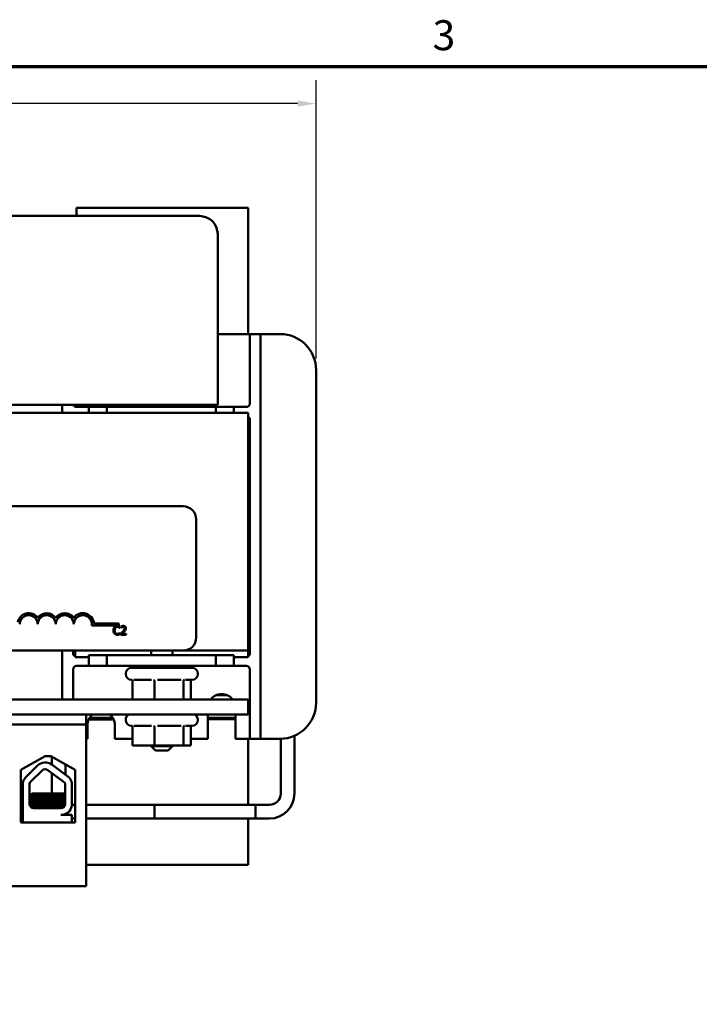
# Model space of a CAD drawing. Units: inches. Extents: x 0.6 to 28, y 0.3 to 21.8.
# Drawn here: x 7.8 to 12.5, y 14.9 to 21.8 of the extents above; entities that cross this region are included whole.
import ezdxf

# ---------------------------------------------------------------- set-up
doc = ezdxf.new("R2010")
doc.units = ezdxf.units.IN
doc.header["$LTSCALE"] = 1.3
doc.header["$MEASUREMENT"] = 0
doc.layers.get('0').update_dxf_attribs({"lineweight": 25})
for name, color, linetype, lineweight in [('Border (ANSI)', 7, 'Continuous', 70), ('Dimension (ANSI)', 7, 'Continuous', 25), ('Visible (ANSI)', 7, 'Continuous', 50)]:
    doc.layers.add(name, color=color, linetype=linetype, lineweight=lineweight)
doc.styles.add('Note Text (ANSI)', font='tahoma.ttf')
doc.dimstyles.new('Default (ANSI)', dxfattribs={"dimscale": 1.3, "dimtxt": 0.16, "dimasz": 0.098425, "dimexe": 0.125, "dimexo": 0.0625, "dimgap": 0.031496, "dimtad": 0, "dimtih": 1, "dimtoh": 1, "dimrnd": 1e-08, "dimzin": 0, "dimdsep": 46, "dimtxsty": 'Note Text (ANSI)', "dimcen": 0.09, "dimdle": 0.393701, "dimclrd": 256, "dimclre": 256, "dimclrt": 256, "dimadec": 0, "dimazin": 1, "dimtfac": 0.75, "dimtofl": 0, "dimtmove": 0, "dimatfit": 3, "dimfxl": 1, "dimtolj": 1, "dimtzin": 4, "dimlwd": -1, "dimlwe": -1, "dimarcsym": 0})

# ---------------------------------------------------------------- blocks, each defined once
blk = doc.blocks.new('Borders Default Border')
at = {"layer": 'Border (ANSI)', "flags": 128}
blk.add_lwpolyline([(0.75, 0.5), (0.75, 16.5), (21.25, 16.5), (21.25, 0.5), (0.75, 0.5)], dxfattribs=at)
at = {"layer": 'Border (ANSI)', "insert": (8.2002, 16.5366), "char_height": 0.16, "attachment_point": 7, "style": 'Note Text (ANSI)'}
blk.add_mtext('3', dxfattribs=at)
blk = doc.blocks.new('*D32')
at = {"layer": 'Defpoints', "color": 0, "transparency": 16777216}
for p in [(2.8822, 21.1927), (2.8822, 19.3449), (9.8532, 19.3449)]:
    blk.add_point(p, dxfattribs=at)
at = {"layer": 'Dimension (ANSI)', "transparency": 16777216}
for p, q in [((2.8822, 19.4261), (2.8822, 21.3552)), ((9.8532, 19.4261), (9.8532, 21.3552)), ((3.0101, 21.1927), (6.0603, 21.1927)), ((9.7252, 21.1927), (6.6751, 21.1927))]:
    blk.add_line(p, q, dxfattribs=at)
for points in [[(3.0101, 21.2141), (3.0101, 21.1714), (2.8822, 21.1927)], [(9.7252, 21.2141), (9.7252, 21.1714), (9.8532, 21.1927)]]:
    blk.add_solid(points, dxfattribs=at)
at = {"layer": 'Dimension (ANSI)', "transparency": 16777216, "insert": (6.1012, 21.301), "char_height": 0.208, "attachment_point": 1, "style": 'Note Text (ANSI)'}
blk.add_mtext('\\A1;6.97', dxfattribs=at)

msp = doc.modelspace()

# ---------------------------------------------------------------- linework, layer by layer
at = {"layer": 'Visible (ANSI)'}
for p, q in [((7.2337, 20.4134), (9.0457, 20.4134)), ((8.1932, 20.4694), (8.1932, 20.4134)), ((9.3832, 20.4694), (8.1932, 20.4694)), ((9.3832, 19.5949), (9.3832, 20.4694)), ((9.1707, 20.2884), (9.1707, 19.3114)), ((9.3932, 19.5949), (9.1707, 19.5949)), ((9.4682, 19.5949), (9.3932, 19.5949)), ((9.3932, 19.5199), (9.3932, 19.5949)), ((9.6032, 19.5949), (9.4682, 19.5949)), ((9.4682, 19.5949), (9.4682, 19.5199)), ((9.3932, 19.5199), (9.3932, 19.1144)), ((9.4682, 16.8639), (9.4682, 19.5199)), ((9.8532, 17.0389), (9.8532, 19.3449)), ((9.1707, 19.1034), (9.1707, 19.3114)), ((9.3832, 19.0484), (3.3832, 19.0484)), ((9.1707, 19.1034), (3.5954, 19.1034)), ((8.0932, 19.1034), (8.0932, 19.0484)), ((8.2782, 19.0894), (8.1932, 19.0894)), ((8.4032, 19.0894), (8.2782, 19.0894)), ((8.2782, 19.0894), (8.2782, 19.0484)), ((8.4032, 19.0894), (9.1582, 19.0894)), ((8.4032, 19.0484), (8.4032, 19.0894)), ((8.7092, 19.1034), (8.7092, 19.0894)), ((8.8572, 19.1034), (8.8572, 19.0894)), ((9.1582, 19.0894), (9.1582, 19.0484)), ((9.2832, 19.0894), (9.1582, 19.0894)), ((9.3682, 19.0894), (9.2832, 19.0894)), ((9.2832, 19.0484), (9.2832, 19.0894)), ((9.3832, 17.4004), (9.3832, 19.0484)), ((9.3832, 19.0144), (9.3932, 19.0144)), ((9.3932, 19.0144), (9.3932, 17.3694)), ((4.1122, 18.4004), (8.9322, 18.4004)), ((9.0222, 18.3104), (9.0222, 17.4904)), ((8.4858, 17.5732), (8.2976, 17.5732)), ((8.3128, 17.5879), (8.4858, 17.5879)), ((8.4858, 17.5879), (8.4858, 17.5732)), ((8.493, 17.5567), (8.4936, 17.5567)), ((8.4936, 17.5567), (8.4936, 17.5663)), ((8.5006, 17.568), (8.5006, 17.5594)), ((8.5006, 17.5594), (8.501, 17.5594)), ((8.4936, 17.5239), (8.493, 17.5239)), ((8.4936, 17.5144), (8.4936, 17.5239)), ((8.4993, 17.5188), (8.4993, 17.5103)), ((8.4993, 17.5103), (8.5363, 17.5103)), ((8.5363, 17.5172), (8.5069, 17.5172)), ((8.5363, 17.5103), (8.5363, 17.5172)), ((8.9322, 17.4004), (4.1122, 17.4004)), ((8.0932, 17.4004), (8.0932, 17.0614)), ((8.1682, 17.3694), (8.1682, 17.4004)), ((8.1832, 17.3694), (8.1682, 17.3694)), ((8.1832, 17.3554), (8.1832, 17.4004)), ((8.1832, 17.3554), (8.2782, 17.3554)), ((8.4032, 17.3694), (8.2782, 17.3694)), ((8.2782, 17.3694), (8.2782, 17.2944)), ((8.4032, 17.3694), (9.1582, 17.3694)), ((8.4032, 17.2944), (8.4032, 17.3694)), ((8.7092, 17.4004), (8.7092, 17.3694)), ((8.8572, 17.4004), (8.8572, 17.3694)), ((8.9322, 17.4004), (9.3832, 17.4004)), ((9.1582, 17.3694), (9.1582, 17.2944)), ((9.2832, 17.3694), (9.1582, 17.3694)), ((9.2832, 17.2944), (9.2832, 17.3694)), ((9.2832, 17.3554), (9.3832, 17.3554)), ((9.3832, 17.3554), (9.3832, 17.4004)), ((9.3932, 17.3694), (9.3832, 17.3694)), ((8.1932, 17.2944), (8.2782, 17.2944)), ((8.2782, 17.2944), (8.4032, 17.2944)), ((9.1582, 17.2944), (8.4032, 17.2944)), ((8.5732, 17.2804), (8.9932, 17.2804)), ((8.7092, 17.2944), (8.7092, 17.2804)), ((8.8572, 17.2944), (8.8572, 17.2804)), ((9.1582, 17.2944), (9.2832, 17.2944)), ((9.2832, 17.2944), (9.3682, 17.2944)), ((8.1682, 17.2694), (8.1682, 17.0614)), ((8.5332, 17.2404), (8.5332, 17.2374)), ((9.0332, 17.2404), (9.0332, 17.2374)), ((9.3932, 16.8639), (9.3932, 17.2694)), ((8.5752, 17.1974), (8.5732, 17.1974)), ((8.5813, 17.1882), (8.5813, 17.0614)), ((8.7112, 17.1974), (8.5884, 17.1974)), ((8.7322, 17.1882), (8.7322, 17.0614)), ((8.918, 17.1974), (8.7538, 17.1974)), ((8.9341, 17.1882), (8.9341, 17.0614)), ((8.9932, 17.1974), (8.9486, 17.1974)), ((8.9851, 17.1882), (8.9851, 17.0614)), ((9.1589, 17.0904), (9.2374, 17.0904)), ((9.2237, 17.0954), (9.1726, 17.0954)), ((9.3832, 17.0614), (3.3832, 17.0614)), ((9.3832, 16.9574), (9.3832, 17.0614)), ((3.3832, 16.9574), (9.3832, 16.9574)), ((8.2582, 16.9574), (8.2582, 16.8874)), ((8.4442, 16.9335), (8.2821, 16.9335)), ((9.1032, 16.7889), (9.1032, 16.9574)), ((9.2932, 16.9338), (9.1032, 16.9337)), ((9.2932, 16.9574), (9.2932, 16.7889)), ((8.2582, 16.8874), (4.5652, 16.8874)), ((8.2582, 16.8874), (8.2582, 15.7674)), ((8.2682, 16.7889), (8.2682, 16.8839)), ((8.2768, 16.9235), (8.4495, 16.9235)), ((8.4582, 16.8839), (8.4582, 16.7889)), ((8.5332, 16.9214), (8.5332, 16.9184)), ((8.5752, 16.8784), (8.5732, 16.8784)), ((8.5813, 16.8692), (8.5813, 16.7424)), ((8.7112, 16.8784), (8.5884, 16.8784)), ((8.7322, 16.8692), (8.7322, 16.7424)), ((8.918, 16.8784), (8.7538, 16.8784)), ((8.9341, 16.8692), (8.9341, 16.7424)), ((8.9932, 16.8784), (8.9486, 16.8784)), ((8.9851, 16.8692), (8.9851, 16.7424)), ((9.0332, 16.9214), (9.0332, 16.9184)), ((9.1032, 16.9237), (9.2932, 16.9238)), ((9.3932, 16.7889), (9.3932, 16.8639)), ((9.4682, 16.8639), (9.4682, 16.7889)), ((9.7031, 16.4084), (9.7031, 16.8097)), ((8.2582, 16.7889), (8.2682, 16.7889)), ((8.4582, 16.7889), (8.5813, 16.7889)), ((8.5813, 16.7424), (8.7322, 16.7424)), ((8.7092, 16.7424), (8.7092, 16.7374)), ((8.7092, 16.7374), (8.8572, 16.7374)), ((8.7392, 16.7074), (8.7092, 16.7374)), ((8.7322, 16.7424), (8.9341, 16.7424)), ((8.8272, 16.7074), (8.8572, 16.7374)), ((8.8572, 16.7424), (8.8572, 16.7374)), ((8.9341, 16.7424), (8.9851, 16.7424)), ((8.9851, 16.7889), (9.1032, 16.7889)), ((9.2932, 16.7889), (9.3932, 16.7889)), ((9.3832, 16.3308), (9.3832, 16.7889)), ((9.3932, 16.7889), (9.4682, 16.7889)), ((9.4682, 16.7889), (9.6032, 16.7889)), ((9.6083, 16.4084), (9.6083, 16.7889)), ((7.8071, 16.5731), (7.9752, 16.6684)), ((7.9752, 16.6684), (8.0152, 16.6684)), ((8.0152, 16.6684), (8.1832, 16.5731)), ((8.0213, 16.6091), (8.0213, 16.6649)), ((8.8272, 16.7074), (8.7392, 16.7074)), ((7.8425, 16.5255), (7.9226, 16.6032)), ((8.0202, 16.6099), (8.1415, 16.5206)), ((8.1161, 16.5393), (8.1161, 16.6112)), ((7.8071, 16.2091), (7.8071, 16.5731)), ((7.8751, 16.492), (7.9551, 16.5697)), ((7.9925, 16.5722), (8.1092, 16.4864)), ((8.0213, 16.4094), (8.0213, 16.5511)), ((8.1832, 16.5731), (8.1832, 16.2091)), ((7.8195, 16.3364), (7.8195, 16.4712)), ((7.8663, 16.3364), (7.8663, 16.4712)), ((8.1135, 16.4712), (8.1129, 16.3358)), ((8.159, 16.4828), (8.159, 16.3242)), ((8.0635, 16.4094), (7.8866, 16.4094)), ((8.0635, 16.4094), (8.1132, 16.4094)), ((8.0923, 16.3966), (8.0923, 16.3924)), ((8.0936, 16.3966), (8.0936, 16.3924)), ((7.8071, 16.3308), (7.8197, 16.3308)), ((7.8207, 16.2094), (7.8207, 16.3232)), ((7.8668, 16.3308), (7.8742, 16.3308)), ((7.8887, 16.379), (7.8887, 16.3749)), ((7.8887, 16.3433), (7.8887, 16.3392)), ((8.0923, 16.3609), (8.0923, 16.3567)), ((8.0923, 16.3252), (8.0923, 16.321)), ((8.0936, 16.3609), (8.0936, 16.3567)), ((8.0936, 16.3252), (8.0936, 16.321)), ((8.1082, 16.3308), (8.1033, 16.3308)), ((8.1082, 16.3308), (8.1125, 16.3308)), ((8.159, 16.3308), (8.1832, 16.3308)), ((8.2582, 16.3308), (9.4332, 16.3308)), ((8.7332, 16.236), (8.7332, 16.3308)), ((8.7332, 16.3308), (9.5307, 16.3308)), ((9.4332, 16.236), (9.4332, 16.3308)), ((8.0845, 16.3074), (7.8953, 16.3074)), ((8.0845, 16.2604), (8.159, 16.2604)), ((8.1168, 16.2674), (8.1168, 16.2676)), ((8.159, 16.2604), (8.159, 16.2094)), ((7.8071, 16.236), (7.8207, 16.236)), ((7.8207, 16.2094), (7.8071, 16.2094)), ((8.1832, 16.2091), (7.8071, 16.2091)), ((7.8617, 16.2094), (7.8207, 16.2094)), ((8.0235, 16.2094), (7.8617, 16.2094)), ((8.159, 16.2094), (8.0235, 16.2094)), ((8.159, 16.236), (8.1832, 16.236)), ((8.1627, 16.2094), (8.159, 16.2094)), ((8.1627, 16.2091), (8.1627, 16.2094)), ((8.2582, 16.236), (9.4332, 16.236)), ((8.7332, 16.236), (9.5307, 16.236)), ((9.3832, 15.9144), (9.3832, 16.236)), ((8.2582, 15.9144), (9.3832, 15.9144)), ((7.7322, 15.7674), (8.2582, 15.7674))]:
    msp.add_line(p, q, dxfattribs=at)
for centre, radius, start, end in [((9.0457, 20.2884), 0.125, 0, 90), ((9.6032, 19.3449), 0.25, 0, 90), ((9.3682, 19.1144), 0.025, 270, 0), ((8.1932, 19.1144), 0.025, 206.10388, 270), ((8.9322, 18.3104), 0.09, 0, 90), ((7.8608, 17.5826), 0.0772, 35.94251, 169.02424), ((7.8608, 17.5826), 0.0625, 0, 180), ((7.9858, 17.5826), 0.0772, 35.94251, 144.05749), ((7.9858, 17.5826), 0.0625, 0, 180), ((8.1108, 17.5826), 0.0772, 35.94251, 144.05749), ((8.1108, 17.5826), 0.0625, 0, 180), ((8.2358, 17.5826), 0.0772, 3.89493, 144.05749), ((8.2358, 17.5826), 0.0625, 351.29964, 180), ((8.9322, 17.4904), 0.09, 270, 0), ((8.1932, 17.2694), 0.025, 90, 180), ((8.5732, 17.2404), 0.04, 90, 180), ((8.9932, 17.2404), 0.04, 0, 90), ((9.3682, 17.2694), 0.025, 0, 90), ((8.5732, 17.2374), 0.04, 180, 270), ((8.9932, 17.2374), 0.04, 270, 0), ((9.1982, 17.0039), 0.095, 37.24778, 142.75222), ((9.6032, 17.0389), 0.25, 270, 0), ((8.3632, 16.8839), 0.095, 129.31411, 180), ((8.3632, 16.8839), 0.095, 0, 50.68589), ((8.5732, 16.9214), 0.04, 115.84193, 180), ((8.9932, 16.9214), 0.04, 0, 64.15807), ((8.5732, 16.9184), 0.04, 180, 270), ((8.9932, 16.9184), 0.04, 270, 0), ((7.9753, 16.5489), 0.0757, 53.65427, 134.14773), ((7.8953, 16.4712), 0.0757, 134.14773, 180), ((7.9753, 16.5489), 0.029, 53.65427, 134.14773), ((8.0845, 16.4712), 0.0755, 8.86091, 40.87969), ((7.8953, 16.4712), 0.029, 134.14773, 180), ((8.0845, 16.4712), 0.029, 0, 31.62635), ((9.5307, 16.4084), 0.1724, 270, 0), ((9.5307, 16.4084), 0.0776, 270, 0), ((7.8953, 16.3364), 0.0757, 180, 189.99581), ((7.8953, 16.3364), 0.029, 180, 270), ((8.0845, 16.3358), 0.0284, 270, 0), ((8.0845, 16.3358), 0.0755, 270, 351.13909), ((7.9437, 16.4084), 0.1724, 330.39899, 331.48222), ((7.9437, 16.4084), 0.1724, 340.16518, 347.68619)]:
    msp.add_arc(centre, radius, start, end, dxfattribs=at)
for points, knots in [([(8.4556, 17.5631), (8.4525, 17.5596), (8.4509, 17.5559), (8.4486, 17.5492), (8.4481, 17.5446), (8.4481, 17.5402)], [-0.05391515, -0.05391515, -0.05391515, -0.05391515, -0.03350656, -0.03350656, 0, 0, 0, 0]), ([(8.4751, 17.5714), (8.473, 17.5714), (8.4709, 17.5712), (8.4668, 17.5703), (8.465, 17.5697), (8.4603, 17.5674), (8.4577, 17.5655), (8.4556, 17.5631)], [-0.05600159, -0.05600159, -0.05600159, -0.05600159, -0.03985515, -0.03985515, -0.02469419, -0.02469419, 0, 0, 0, 0]), ([(8.4564, 17.5402), (8.4564, 17.5438), (8.4568, 17.5481), (8.4592, 17.5544), (8.4603, 17.5566), (8.4618, 17.5584)], [-0.05178779, -0.05178779, -0.05178779, -0.05178779, -0.0180011, -0.0180011, 0, 0, 0, 0]), ([(8.4618, 17.5584), (8.4627, 17.5594), (8.4637, 17.5604), (8.4659, 17.562), (8.4671, 17.5627), (8.4705, 17.5641), (8.4727, 17.5646), (8.475, 17.5646)], [-0.03856829, -0.03856829, -0.03856829, -0.03856829, -0.02801144, -0.02801144, -0.0176707, -0.0176707, 0, 0, 0, 0]), ([(8.475, 17.5646), (8.4784, 17.5646), (8.4804, 17.564), (8.483, 17.5632), (8.4846, 17.5626), (8.4862, 17.5617)], [-0.02039428, -0.02039428, -0.02039428, -0.02039428, -0.01376019, -0.01376019, 0, 0, 0, 0]), ([(8.4856, 17.5698), (8.4834, 17.5705), (8.4815, 17.5708), (8.4789, 17.5712), (8.477, 17.5714), (8.4751, 17.5714)], [-0.0201974, -0.0201974, -0.0201974, -0.0201974, -0.01441742, -0.01441742, 0, 0, 0, 0]), ([(8.4936, 17.5663), (8.4918, 17.5673), (8.4903, 17.5679), (8.4883, 17.5689), (8.487, 17.5694), (8.4856, 17.5698)], [-0.01703196, -0.01703196, -0.01703196, -0.01703196, -0.01078588, -0.01078588, 0, 0, 0, 0]), ([(8.4862, 17.5617), (8.4885, 17.5604), (8.4892, 17.5599), (8.4911, 17.5583), (8.4921, 17.5574), (8.493, 17.5567)], [-0.01883133, -0.01883133, -0.01883133, -0.01883133, -0.0086958, -0.0086958, 0, 0, 0, 0]), ([(8.516, 17.5716), (8.5121, 17.5716), (8.5089, 17.5707), (8.5051, 17.5697), (8.5025, 17.5689), (8.5006, 17.568)], [-0.02537479, -0.02537479, -0.02537479, -0.02537479, -0.01636059, -0.01636059, 0, 0, 0, 0]), ([(8.501, 17.5594), (8.5019, 17.56), (8.5027, 17.5605), (8.5046, 17.5617), (8.5057, 17.5623), (8.5069, 17.5627)], [-0.01709269, -0.01709269, -0.01709269, -0.01709269, -0.00936796, -0.00936796, 0, 0, 0, 0]), ([(8.5069, 17.5627), (8.5088, 17.5635), (8.5104, 17.5639), (8.5125, 17.5644), (8.5139, 17.5646), (8.5154, 17.5646)], [-0.01621929, -0.01621929, -0.01621929, -0.01621929, -0.01114601, -0.01114601, 0, 0, 0, 0]), ([(8.5257, 17.5546), (8.5257, 17.553), (8.5255, 17.5515), (8.5246, 17.5483), (8.524, 17.5468), (8.5214, 17.542), (8.518, 17.5378), (8.5138, 17.5332)], [-0.08762492, -0.08762492, -0.08762492, -0.08762492, -0.06763594, -0.06763594, -0.04692782, -0.04692782, 0, 0, 0, 0]), ([(8.5154, 17.5646), (8.5173, 17.5646), (8.5187, 17.5643), (8.5207, 17.5636), (8.5218, 17.563), (8.5227, 17.5622)], [-0.0167019, -0.0167019, -0.0167019, -0.0167019, -0.00937535, -0.00937535, 0, 0, 0, 0]), ([(8.5339, 17.5551), (8.5339, 17.5564), (8.5338, 17.5576), (8.5333, 17.5601), (8.533, 17.5612), (8.5318, 17.5641), (8.5307, 17.5656), (8.5282, 17.568), (8.5266, 17.5692), (8.5216, 17.5712), (8.5188, 17.5716), (8.516, 17.5716)], [-0.0959954, -0.0959954, -0.0959954, -0.0959954, -0.07980065, -0.07980065, -0.06487587, -0.06487587, -0.04062092, -0.04062092, -0.02135969, -0.02135969, 0, 0, 0, 0]), ([(8.5227, 17.5622), (8.5232, 17.5618), (8.5236, 17.5613), (8.5244, 17.5601), (8.5247, 17.5595), (8.5255, 17.5577), (8.5257, 17.5561), (8.5257, 17.5546)], [-0.01799053, -0.01799053, -0.01799053, -0.01799053, -0.01511041, -0.01511041, -0.01146257, -0.01146257, 0, 0, 0, 0]), ([(8.5308, 17.5431), (8.5321, 17.5454), (8.5327, 17.5475), (8.5336, 17.5507), (8.5339, 17.5529), (8.5339, 17.5551)], [-0.02530612, -0.02530612, -0.02530612, -0.02530612, -0.01672719, -0.01672719, 0, 0, 0, 0]), ([(8.4481, 17.5402), (8.4481, 17.5338), (8.4492, 17.5288), (8.452, 17.522), (8.4536, 17.5193), (8.4556, 17.5171)], [-0.0565393, -0.0565393, -0.0565393, -0.0565393, -0.02330056, -0.02330056, 0, 0, 0, 0]), ([(8.4556, 17.5171), (8.4568, 17.5158), (8.4581, 17.5147), (8.4614, 17.5124), (8.4631, 17.5116), (8.4676, 17.5098), (8.4712, 17.5092), (8.4749, 17.5092)], [-0.04386232, -0.04386232, -0.04386232, -0.04386232, -0.03702527, -0.03702527, -0.0282377, -0.0282377, 0, 0, 0, 0]), ([(8.462, 17.5221), (8.4594, 17.5251), (8.4583, 17.5284), (8.4568, 17.533), (8.4564, 17.5367), (8.4564, 17.5402)], [-0.03644733, -0.03644733, -0.03644733, -0.03644733, -0.02691563, -0.02691563, 0, 0, 0, 0]), ([(8.475, 17.5161), (8.4737, 17.5161), (8.4723, 17.5163), (8.4694, 17.517), (8.4681, 17.5175), (8.4651, 17.519), (8.4634, 17.5204), (8.462, 17.5221)], [-0.03238995, -0.03238995, -0.03238995, -0.03238995, -0.0253562, -0.0253562, -0.01712674, -0.01712674, 0, 0, 0, 0]), ([(8.4749, 17.5092), (8.4784, 17.5092), (8.4801, 17.5095), (8.4824, 17.51), (8.4841, 17.5105), (8.4856, 17.511)], [-0.01789879, -0.01789879, -0.01789879, -0.01789879, -0.01266255, -0.01266255, 0, 0, 0, 0]), ([(8.4867, 17.5191), (8.4844, 17.5178), (8.4822, 17.5172), (8.4794, 17.5164), (8.4772, 17.5161), (8.475, 17.5161)], [-0.02278521, -0.02278521, -0.02278521, -0.02278521, -0.01647079, -0.01647079, 0, 0, 0, 0]), ([(8.4856, 17.511), (8.4881, 17.5118), (8.4894, 17.5124), (8.4911, 17.5132), (8.4924, 17.5138), (8.4936, 17.5144)], [-0.01416488, -0.01416488, -0.01416488, -0.01416488, -0.01047492, -0.01047492, 0, 0, 0, 0]), ([(8.493, 17.5239), (8.4921, 17.523), (8.4908, 17.5219), (8.4893, 17.5207), (8.488, 17.5199), (8.4867, 17.5191)], [-0.01495538, -0.01495538, -0.01495538, -0.01495538, -0.01159733, -0.01159733, 0, 0, 0, 0]), ([(8.5138, 17.5332), (8.5106, 17.5296), (8.5083, 17.5274), (8.5044, 17.5236), (8.5019, 17.5212), (8.4993, 17.5188)], [-0.04170724, -0.04170724, -0.04170724, -0.04170724, -0.02643388, -0.02643388, 0, 0, 0, 0]), ([(8.5069, 17.5172), (8.5096, 17.5198), (8.5131, 17.5231), (8.5172, 17.527), (8.52, 17.5299), (8.5227, 17.5328)], [-0.04283915, -0.04283915, -0.04283915, -0.04283915, -0.03037008, -0.03037008, 0, 0, 0, 0]), ([(8.5227, 17.5328), (8.5243, 17.5344), (8.5258, 17.5361), (8.5285, 17.5395), (8.5297, 17.5412), (8.5308, 17.5431)], [-0.03315218, -0.03315218, -0.03315218, -0.03315218, -0.0160429, -0.0160429, 0, 0, 0, 0]), ([(8.5813, 17.1882), (8.5813, 17.1893), (8.581, 17.1904), (8.5802, 17.1927), (8.5795, 17.1938), (8.5779, 17.1956), (8.5769, 17.1964), (8.5748, 17.1977), (8.5736, 17.1982), (8.5724, 17.1985), (8.5724, 17.1985), (8.5724, 17.1985)], [0, 0, 0, 0, 0.00875566, 0.00875566, 0.01845989, 0.01845989, 0.02806504, 0.02806504, 0.03768225, 0.03768225, 0.03785984, 0.03785984, 0.03785984, 0.03785984]), ([(8.7322, 17.1882), (8.7322, 17.1893), (8.7322, 17.1904), (8.732, 17.1927), (8.7318, 17.1938), (8.7314, 17.1956), (8.7311, 17.1964), (8.7306, 17.1977), (8.7303, 17.1982), (8.73, 17.1985), (8.73, 17.1985), (8.73, 17.1985)], [0, 0, 0, 0, 0.00875566, 0.00875566, 0.01845989, 0.01845989, 0.02806504, 0.02806504, 0.03768225, 0.03768225, 0.03785984, 0.03785984, 0.03785984, 0.03785984]), ([(8.9408, 17.1985), (8.9407, 17.1985), (8.9407, 17.1985), (8.9398, 17.1982), (8.939, 17.1977), (8.9374, 17.1964), (8.9367, 17.1956), (8.9354, 17.1938), (8.9349, 17.1927), (8.9343, 17.1904), (8.9341, 17.1893), (8.9341, 17.1882)], [-0.0001784, -0.0001784, -0.0001784, -0.0001784, 0, 0, 0.00966157, 0.00966157, 0.01931102, 0.01931102, 0.02906001, 0.02906001, 0.03785606, 0.03785606, 0.03785606, 0.03785606]), ([(8.9911, 17.1974), (8.9909, 17.1973), (8.9907, 17.1972), (8.9894, 17.1964), (8.9885, 17.1956), (8.9868, 17.1938), (8.9861, 17.1927), (8.9853, 17.1904), (8.9851, 17.1893), (8.9851, 17.1882)], [0.00787835, 0.00787835, 0.00787835, 0.00787835, 0.00966157, 0.00966157, 0.01931102, 0.01931102, 0.02906001, 0.02906001, 0.03785606, 0.03785606, 0.03785606, 0.03785606]), ([(8.5813, 16.8692), (8.5813, 16.8703), (8.581, 16.8714), (8.5802, 16.8737), (8.5795, 16.8748), (8.5779, 16.8766), (8.5769, 16.8774), (8.5748, 16.8787), (8.5736, 16.8792), (8.5724, 16.8795), (8.5724, 16.8795), (8.5724, 16.8795)], [0, 0, 0, 0, 0.00875566, 0.00875566, 0.01845989, 0.01845989, 0.02806504, 0.02806504, 0.03768225, 0.03768225, 0.03785984, 0.03785984, 0.03785984, 0.03785984]), ([(8.7322, 16.8692), (8.7322, 16.8703), (8.7322, 16.8714), (8.732, 16.8737), (8.7318, 16.8748), (8.7314, 16.8766), (8.7311, 16.8774), (8.7306, 16.8787), (8.7303, 16.8792), (8.73, 16.8795), (8.73, 16.8795), (8.73, 16.8795)], [0, 0, 0, 0, 0.00875566, 0.00875566, 0.01845989, 0.01845989, 0.02806504, 0.02806504, 0.03768225, 0.03768225, 0.03785984, 0.03785984, 0.03785984, 0.03785984]), ([(8.9408, 16.8795), (8.9407, 16.8795), (8.9407, 16.8795), (8.9398, 16.8792), (8.939, 16.8787), (8.9374, 16.8774), (8.9367, 16.8766), (8.9354, 16.8748), (8.9349, 16.8737), (8.9343, 16.8714), (8.9341, 16.8703), (8.9341, 16.8692)], [-0.0001784, -0.0001784, -0.0001784, -0.0001784, 0, 0, 0.00966157, 0.00966157, 0.01931102, 0.01931102, 0.02906001, 0.02906001, 0.03785606, 0.03785606, 0.03785606, 0.03785606]), ([(8.9911, 16.8784), (8.9909, 16.8783), (8.9907, 16.8782), (8.9894, 16.8774), (8.9885, 16.8766), (8.9868, 16.8748), (8.9861, 16.8737), (8.9853, 16.8714), (8.9851, 16.8703), (8.9851, 16.8692)], [0.00787835, 0.00787835, 0.00787835, 0.00787835, 0.00966157, 0.00966157, 0.01931102, 0.01931102, 0.02906001, 0.02906001, 0.03785606, 0.03785606, 0.03785606, 0.03785606]), ([(8.0635, 16.4094), (8.0625, 16.4093), (8.0616, 16.4093), (8.0472, 16.4085), (8.0322, 16.4077), (8.0007, 16.4062), (7.9847, 16.4056), (7.9526, 16.4041), (7.9369, 16.4034), (7.9094, 16.4018), (7.8977, 16.4011), (7.879, 16.3997), (7.8723, 16.399), (7.8676, 16.398), (7.8668, 16.3978), (7.8663, 16.3976)], [15.520974, 15.520974, 15.520974, 15.520974, 15.5297432, 15.5297432, 15.6532521, 15.6532521, 15.7747069, 15.7747069, 15.9016313, 15.9016313, 16.0237273, 16.0237273, 16.1484411, 16.1484411, 16.183688, 16.183688, 16.183688, 16.183688]), ([(7.8663, 16.3931), (7.8671, 16.3935), (7.8687, 16.3938), (7.8755, 16.3949), (7.883, 16.3955), (7.9034, 16.397), (7.9163, 16.3978), (7.9451, 16.3993), (7.9606, 16.4001), (7.9927, 16.4015), (8.0091, 16.4021), (8.0406, 16.4036), (8.0554, 16.4044), (8.0807, 16.406), (8.0911, 16.4067), (8.1058, 16.4079), (8.1106, 16.4085), (8.1132, 16.4092)], [10.3140535, 10.3140535, 10.3140535, 10.3140535, 10.3719906, 10.3719906, 10.4933072, 10.4933072, 10.6206744, 10.6206744, 10.7431753, 10.7431753, 10.8673667, 10.8673667, 10.9931321, 10.9931321, 11.1142518, 11.1142518, 11.219361, 11.219361, 11.219361, 11.219361]), ([(8.0917, 16.3963), (8.0906, 16.3956), (8.0876, 16.395), (8.0773, 16.3937), (8.0694, 16.393), (8.0497, 16.3915), (8.0382, 16.3907), (8.0135, 16.3892), (8.0006, 16.3885), (7.9742, 16.3871), (7.961, 16.3864), (7.9366, 16.3848), (7.9257, 16.384), (7.9077, 16.3826), (7.9006, 16.3819), (7.8911, 16.3805), (7.8887, 16.3798), (7.8887, 16.379)], [-8.522841, -8.522841, -8.522841, -8.522841, -8.4366191, -8.4366191, -8.3350156, -8.3350156, -8.2330017, -8.2330017, -8.1346909, -8.1346909, -8.0318574, -8.0318574, -7.9309462, -7.9309462, -7.8323132, -7.8323132, -7.7340679, -7.7340679, -7.7340679, -7.7340679]), ([(7.8892, 16.3752), (7.8904, 16.3759), (7.8937, 16.3765), (7.9045, 16.3779), (7.9123, 16.3785), (7.9317, 16.38), (7.9432, 16.3808), (7.9685, 16.3823), (7.982, 16.3831), (8.0085, 16.3844), (8.0212, 16.3852), (8.0453, 16.3867), (8.0563, 16.3875), (8.0743, 16.389), (8.0812, 16.3896), (8.0901, 16.391), (8.0923, 16.3917), (8.0923, 16.3924)], [-14.9702169, -14.9702169, -14.9702169, -14.9702169, -14.8787474, -14.8787474, -14.7803558, -14.7803558, -14.6785766, -14.6785766, -14.5752693, -14.5752693, -14.4760123, -14.4760123, -14.3728688, -14.3728688, -14.2729474, -14.2729474, -14.1797531, -14.1797531, -14.1797531, -14.1797531]), ([(8.1131, 16.3779), (8.1105, 16.3773), (8.1057, 16.3766), (8.0909, 16.3754), (8.0799, 16.3747), (8.0539, 16.3731), (8.0391, 16.3723), (8.0081, 16.3708), (7.9922, 16.3702), (7.96, 16.3688), (7.9441, 16.368), (7.9155, 16.3665), (7.9031, 16.3657), (7.8829, 16.3643), (7.8754, 16.3636), (7.8686, 16.3626), (7.8671, 16.3622), (7.8663, 16.3619)], [17.2834788, 17.2834788, 17.2834788, 17.2834788, 17.3862459, 17.3862459, 17.5124411, 17.5124411, 17.6366193, 17.6366193, 17.7573022, 17.7573022, 17.8835427, 17.8835427, 18.0063392, 18.0063392, 18.1290134, 18.1290134, 18.1854976, 18.1854976, 18.1854976, 18.1854976]), ([(7.8663, 16.3574), (7.8675, 16.3579), (7.87, 16.3584), (7.8794, 16.3595), (7.8879, 16.3602), (7.9097, 16.3616), (7.9229, 16.3624), (7.9526, 16.364), (7.9688, 16.3647), (8.0012, 16.3661), (8.017, 16.3668), (8.0474, 16.3683), (8.0617, 16.3691), (8.0862, 16.3706), (8.0961, 16.3713), (8.1077, 16.3725), (8.111, 16.3729), (8.1131, 16.3734)], [8.3099328, 8.3099328, 8.3099328, 8.3099328, 8.3901221, 8.3901221, 8.5115294, 8.5115294, 8.6353892, 8.6353892, 8.7618006, 8.7618006, 8.8825766, 8.8825766, 9.0078263, 9.0078263, 9.1333166, 9.1333166, 9.2131006, 9.2131006, 9.2131006, 9.2131006]), ([(8.1129, 16.3421), (8.1108, 16.3416), (8.1073, 16.3411), (8.0952, 16.34), (8.0851, 16.3393), (8.0603, 16.3377), (8.0459, 16.337), (8.0154, 16.3355), (7.9996, 16.3348), (7.9672, 16.3334), (7.951, 16.3326), (7.9215, 16.3311), (7.9084, 16.3303), (7.8869, 16.3289), (7.8786, 16.3282), (7.8709, 16.3272), (7.8692, 16.3269), (7.868, 16.3266)], [19.2861309, 19.2861309, 19.2861309, 19.2861309, 19.3679501, 19.3679501, 19.4937236, 19.4937236, 19.6185637, 19.6185637, 19.7390538, 19.7390538, 19.8652202, 19.8652202, 19.9886751, 19.9886751, 20.1100411, 20.1100411, 20.1583517, 20.1583517, 20.1583517, 20.1583517]), ([(7.8698, 16.3226), (7.8715, 16.3229), (7.8738, 16.3232), (7.8831, 16.3241), (7.8923, 16.3248), (7.9154, 16.3263), (7.9292, 16.3271), (7.9598, 16.3286), (7.9763, 16.3293), (8.0087, 16.3307), (8.0244, 16.3314), (8.0543, 16.3329), (8.0681, 16.3337), (8.091, 16.3352), (8.1, 16.3359), (8.1091, 16.3369), (8.1113, 16.3373), (8.1129, 16.3377)], [6.3525665, 6.3525665, 6.3525665, 6.3525665, 6.4037224, 6.4037224, 6.5245492, 6.5245492, 6.6491136, 6.6491136, 6.7755539, 6.7755539, 6.8970024, 6.8970024, 7.023181, 7.023181, 7.1467061, 7.1467061, 7.2064142, 7.2064142, 7.2064142, 7.2064142]), ([(8.0917, 16.3606), (8.0908, 16.36), (8.0886, 16.3595), (8.0804, 16.3583), (8.0732, 16.3576), (8.0549, 16.3561), (8.0437, 16.3554), (8.0195, 16.3538), (8.0067, 16.3531), (7.9801, 16.3517), (7.9666, 16.351), (7.9414, 16.3494), (7.9301, 16.3486), (7.9111, 16.3472), (7.9035, 16.3465), (7.8924, 16.3451), (7.8892, 16.3443), (7.8887, 16.3435), (7.8887, 16.3434), (7.8887, 16.3433)], [-6.893526, -6.893526, -6.893526, -6.893526, -6.8222591, -6.8222591, -6.7222897, -6.7222897, -6.6196698, -6.6196698, -6.5209065, -6.5209065, -6.4172683, -6.4172683, -6.3160316, -6.3160316, -6.217953, -6.217953, -6.1152555, -6.1152555, -6.1057641, -6.1057641, -6.1057641, -6.1057641]), ([(8.0917, 16.3249), (8.091, 16.3244), (8.0894, 16.324), (8.0829, 16.3229), (8.0765, 16.3222), (8.0593, 16.3208), (8.0485, 16.32), (8.0248, 16.3184), (8.0121, 16.3177), (7.9858, 16.3163), (7.9724, 16.3156), (7.9469, 16.3141), (7.935, 16.3133), (7.9149, 16.3118), (7.9068, 16.3111), (7.8943, 16.3097), (7.8904, 16.309), (7.8891, 16.3081), (7.889, 16.3081), (7.889, 16.3081)], [-5.2662995, -5.2662995, -5.2662995, -5.2662995, -5.208784, -5.208784, -5.1098983, -5.1098983, -5.0067581, -5.0067581, -4.9075281, -4.9075281, -4.8058702, -4.8058702, -4.7040535, -4.7040535, -4.6059071, -4.6059071, -4.5032103, -4.5032103, -4.4994984, -4.4994984, -4.4994984, -4.4994984]), ([(7.8892, 16.3395), (7.8892, 16.3395), (7.8893, 16.3395), (7.8908, 16.3403), (7.895, 16.3411), (7.9079, 16.3424), (7.9163, 16.3431), (7.9368, 16.3447), (7.9488, 16.3454), (7.9744, 16.347), (7.9878, 16.3476), (8.014, 16.349), (8.0266, 16.3498), (8.0501, 16.3513), (8.0607, 16.3521), (8.0775, 16.3536), (8.0837, 16.3542), (8.0907, 16.3555), (8.0923, 16.3561), (8.0923, 16.3567)], [-16.6035136, -16.6035136, -16.6035136, -16.6035136, -16.6000065, -16.6000065, -16.4968785, -16.4968785, -16.3981925, -16.3981925, -16.295749, -16.295749, -16.1942626, -16.1942626, -16.0944499, -16.0944499, -15.9906895, -15.9906895, -15.8916766, -15.8916766, -15.8127428, -15.8127428, -15.8127428, -15.8127428]), ([(7.9165, 16.3074), (7.921, 16.3078), (7.9259, 16.3081), (7.9422, 16.3093), (7.9546, 16.3101), (7.9806, 16.3116), (7.9938, 16.3122), (8.0197, 16.3137), (8.0321, 16.3144), (8.0549, 16.316), (8.0649, 16.3167), (8.0804, 16.3182), (8.0859, 16.3188), (8.0912, 16.32), (8.0923, 16.3205), (8.0923, 16.321)], [-18.0669631, -18.0669631, -18.0669631, -18.0669631, -18.0168885, -18.0168885, -17.913794, -17.913794, -17.8137621, -17.8137621, -17.7133839, -17.7133839, -17.6102765, -17.6102765, -17.5117551, -17.5117551, -17.4470406, -17.4470406, -17.4470406, -17.4470406])]:
    msp.add_open_spline(points, degree=3, knots=knots, dxfattribs=at)
for points in [[(7.8663, 16.3976), (7.873, 16.4015), (7.8798, 16.4055), (7.8866, 16.4094)], [(7.8887, 16.3787), (7.8812, 16.3831), (7.8737, 16.3874), (7.8663, 16.3917)], [(8.1132, 16.4087), (8.1061, 16.4046), (8.0989, 16.4004), (8.0917, 16.3963)], [(8.093, 16.3963), (8.0928, 16.3962), (8.0926, 16.3961), (8.0923, 16.3959)], [(8.0923, 16.3927), (8.0992, 16.3887), (8.1061, 16.3847), (8.1131, 16.3807)], [(8.1132, 16.408), (8.1065, 16.4041), (8.0998, 16.4002), (8.093, 16.3963)], [(8.0934, 16.3921), (8.0935, 16.3922), (8.0936, 16.3923), (8.0936, 16.3924)], [(8.0936, 16.3927), (8.1001, 16.3889), (8.1066, 16.3852), (8.1131, 16.3814)], [(7.8663, 16.3619), (7.8739, 16.3663), (7.8815, 16.3707), (7.8892, 16.3752)], [(7.8887, 16.343), (7.8812, 16.3474), (7.8737, 16.3517), (7.8663, 16.356)], [(7.8678, 16.3271), (7.8749, 16.3312), (7.882, 16.3353), (7.8892, 16.3395)], [(8.1131, 16.3729), (8.106, 16.3688), (8.0988, 16.3647), (8.0917, 16.3606)], [(8.1129, 16.3371), (8.1059, 16.333), (8.0988, 16.329), (8.0917, 16.3249)], [(8.093, 16.3606), (8.0928, 16.3605), (8.0926, 16.3603), (8.0923, 16.3602)], [(8.0923, 16.357), (8.0992, 16.353), (8.106, 16.349), (8.1129, 16.345)], [(8.093, 16.3249), (8.0928, 16.3248), (8.0926, 16.3246), (8.0923, 16.3245)], [(8.0923, 16.3213), (8.096, 16.3191), (8.0998, 16.3169), (8.1036, 16.3148)], [(8.1131, 16.3722), (8.1064, 16.3683), (8.0997, 16.3645), (8.093, 16.3606)], [(8.1129, 16.3364), (8.1063, 16.3325), (8.0997, 16.3287), (8.093, 16.3249)], [(8.0934, 16.3564), (8.0935, 16.3565), (8.0936, 16.3566), (8.0936, 16.3567)], [(8.0934, 16.3206), (8.0935, 16.3208), (8.0936, 16.3209), (8.0936, 16.321)], [(8.0936, 16.357), (8.1, 16.3533), (8.1065, 16.3495), (8.1129, 16.3458)], [(8.0936, 16.3213), (8.0971, 16.3193), (8.1006, 16.3172), (8.104, 16.3152)], [(7.8857, 16.309), (7.8826, 16.3108), (7.8794, 16.3127), (7.8762, 16.3145)], [(8.1142, 16.2665), (8.1107, 16.2644), (8.1072, 16.2624), (8.1037, 16.2604)], [(8.1163, 16.2669), (8.1125, 16.2647), (8.1088, 16.2626), (8.105, 16.2604)], [(8.1136, 16.2661), (8.1157, 16.2665), (8.1168, 16.267), (8.1168, 16.2674)]]:
    msp.add_open_spline(points, degree=3, dxfattribs=at)

# ---------------------------------------------------------------- block references
at = {"xscale": 1.3, "yscale": 1.3, "zscale": 1.3}
msp.add_blockref('Borders Default Border', (0, 0), dxfattribs=at)

# ---------------------------------------------------------------- dimensions: what is measured, and where the dimension line sits
at = {"layer": 'Dimension (ANSI)'}
dim = msp.add_linear_dim(base=(2.8822, 21.1927), p1=(9.8532, 19.3449), p2=(2.8822, 19.3449), angle=180, dimstyle='Default (ANSI)', override={"dimgap": 0.031496, "dimtih": 0, "dimtoh": 0, "dimdec": 2, "dimtol": 0, "dimlim": 0, "dimtp": 0, "dimtm": 0, "dimtdec": 2, "dimatfit": 1}, dxfattribs=at)
dim.commit()
dim.dimension.update_dxf_attribs({"geometry": '*D32', "text_midpoint": (6.3677, 21.1927), "dimtype": 160})

doc.saveas('drawing.dxf')
